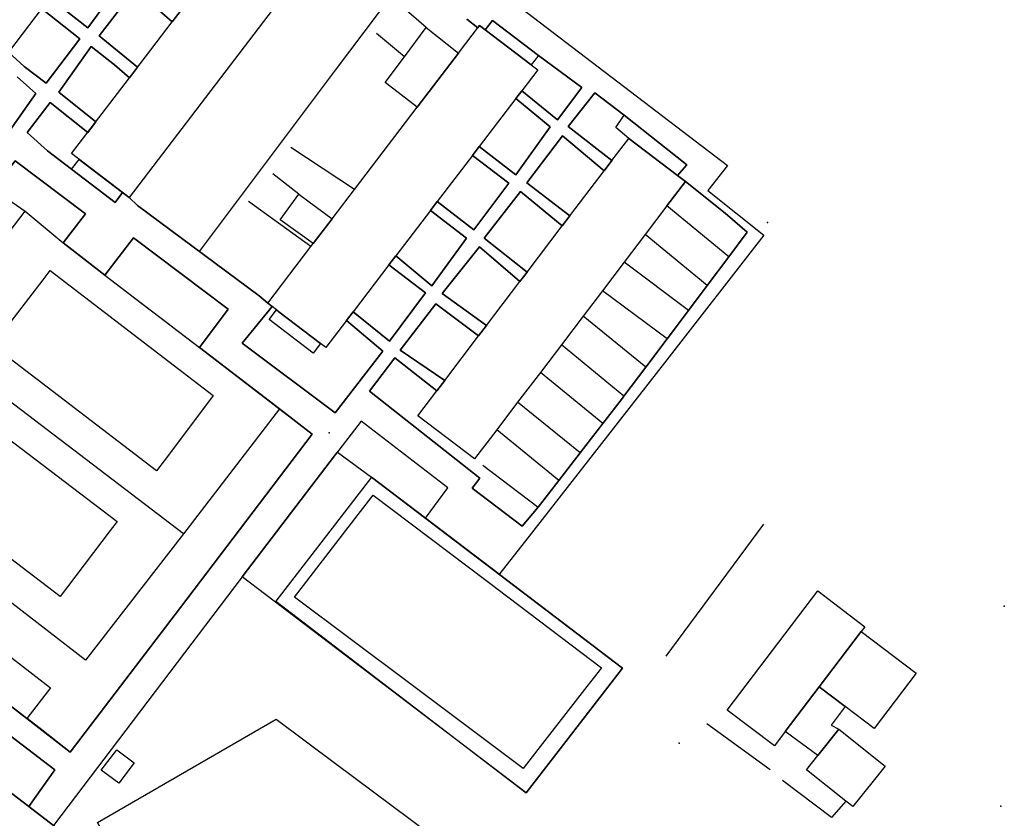
# Model space of a CAD drawing. Extents: x 2360757 to 2364152, y 4852792 to 4855644.
# Drawn here: x 2363364 to 2363477, y 4854853 to 4854945 of the extents above; entities that cross this region are included whole.
import ezdxf

# ---------------------------------------------------------------- set-up
doc = ezdxf.new("R2010")
doc.units = 0
for name, color, linetype in [('AC_PED', 7, 'CONTINUOUS'), ('AC_VEI', 7, 'CONTINUOUS'), ('AR_STR', 7, 'CONTINUOUS'), ('ARC_SV', 7, 'CONTINUOUS'), ('EDIFIC', 7, 'CONTINUOUS'), ('EL_DIV_PARTE1', 7, 'CONTINUOUS'), ('EL_DIV_PARTE_2', 7, 'CONTINUOUS'), ('ISOLATO', 7, 'CONTINUOUS'), ('LOC_SG', 7, 'CONTINUOUS'), ('MN_EDI_NOVOL', 7, 'CONTINUOUS'), ('MN_EDI_VOL', 7, 'CONTINUOUS'), ('MN_UVOL', 7, 'CONTINUOUS'), ('PT_QUO_PARTE_2', 7, 'CONTINUOUS'), ('SV_STR', 7, 'CONTINUOUS'), ('TP_STR', 7, 'CONTINUOUS'), ('UN_VOL', 7, 'CONTINUOUS')]:
    doc.layers.add(name, color=color, linetype=linetype)

msp = doc.modelspace()

# ---------------------------------------------------------------- linework, layer by layer
at = {"layer": 'AC_PED', "color": 7, "linetype": 'CONTINUOUS'}
for points in [[(2363417.64, 4854949.04, 2.22), (2363445.2, 4854927.98, 1.86), (2363442.93, 4854925.09, 1.98), (2363449.41, 4854919.91, 1.98), (2363438.2, 4854905.54, 2.35), (2363422.59, 4854885.54, 2.38), (2363418.96, 4854880.88, 2.4), (2363418.88, 4854880.78, 2.38), (2363410.38, 4854887.25, 2.35), (2363412.93, 4854890.76, 2.34), (2363402.95, 4854898.47, 2.3), (2363400, 4854894.6, 2.32), (2363389.23, 4854880.48, 2.4), (2363367.46, 4854851.78, 3.73), (2363364.58, 4854853.98, 3.81), (2363367.61, 4854858.19, 3.36), (2363350.67, 4854871.14, 3.1)], [(2363368.93, 4854945.77, 2.23), (2363371.41, 4854943.86, 2.22), (2363375.31, 4854949.18, 2.18)], [(2363376.68, 4854948.08, 2.19), (2363372.7, 4854942.93, 2.22), (2363377.15, 4854939.33, 2.23), (2363376.21, 4854938.1, 2.24), (2363374.5, 4854939.57, 2.24), (2363371.8, 4854941.7, 2.24), (2363368.05, 4854936.41, 2.3), (2363372.34, 4854933.01, 2.29), (2363371.39, 4854931.77, 2.3), (2363367.05, 4854935.22, 2.32), (2363364.39, 4854931.79, 2.36), (2363366.77, 4854929.67, 2.35), (2363369.53, 4854927.55, 2.32), (2363373.25, 4854924.7, 2.29), (2363373.25, 4854924.7, 2.29), (2363374.55, 4854923.71, 2.28), (2363375.41, 4854924.84, 2.28), (2363376.16, 4854924.27, 2.28), (2363377.14, 4854923.33, 2.27), (2363391.18, 4854912.93, 2.24), (2363392.17, 4854912.07, 2.23), (2363392.66, 4854911.69, 2.2), (2363389.23, 4854907.45, 2.25), (2363399.96, 4854899.4, 2.29), (2363405.43, 4854906.52, 2.25), (2363401.25, 4854910.07, 2.23), (2363402.02, 4854911.08, 2.2), (2363406.22, 4854907.69, 2.24), (2363410.36, 4854913.25, 2.23), (2363406.15, 4854916.49, 2.23), (2363406.95, 4854917.54, 2.2), (2363411.08, 4854914.09, 2.23), (2363415.08, 4854919.58, 2.24), (2363410.94, 4854922.78, 2.24), (2363411.71, 4854923.79, 2.2), (2363415.93, 4854920.54, 2.24), (2363419.98, 4854925.92, 2.23), (2363415.78, 4854929.13, 2.24), (2363416.56, 4854930.14, 2.2), (2363420.8, 4854926.89, 2.22), (2363424.77, 4854932.41, 2.17), (2363420.78, 4854935.68, 2.19), (2363421.47, 4854936.58, 2.2), (2363425.61, 4854933.25, 2.15), (2363428.42, 4854936.98, 2.07), (2363423.4, 4854940.66, 2.11), (2363418.08, 4854944.72, 2.22), (2363417.26, 4854943.64, 2.24), (2363416.61, 4854944.14, 2.2), (2363416.41, 4854943.87, 2.2), (2363415.12, 4854944.87, 2.29)], [(2363362.27, 4854941.03, 2.3), (2363364.07, 4854939.38, 2.31), (2363366.59, 4854937.47, 2.3), (2363370.47, 4854942.59, 2.24), (2363366.07, 4854946.1, 2.24)], [(2363382.16, 4854945.9, 2.2), (2363381.13, 4854944.54, 2.21), (2363379.36, 4854946.07, 2.2)], [(2363360.36, 4854929.17, 2.4), (2363365.41, 4854936.28, 2.32), (2363363.26, 4854938.18, 2.32)]]:
    msp.add_polyline3d(points, dxfattribs=at)
for points in [[(2363421.53, 4854886.35, 2.37), (2363423.37, 4854888.52, 2.37), (2363425.76, 4854891.62, 2.37), (2363428.23, 4854894.81, 2.36), (2363430.84, 4854898.2, 2.37), (2363433.09, 4854901.12, 2.38), (2363433.24, 4854901.33, 2.38), (2363435.77, 4854904.68, 2.37), (2363438.25, 4854907.97, 2.35), (2363440.7, 4854911.23, 2.31), (2363442.86, 4854914.1, 2.23), (2363445.37, 4854917.43, 2.11), (2363438.22, 4854923.29, 2.13), (2363440.36, 4854926.1, 2.02), (2363439.44, 4854926.8, 2.03), (2363440.51, 4854928.03, 1.98), (2363433.3, 4854933.76, 2.06), (2363429.9, 4854936.36, 2.06), (2363426.83, 4854932.45, 2.15), (2363431.88, 4854928.55, 2.16), (2363430.97, 4854927.35, 2.18), (2363426.17, 4854931.38, 2.17), (2363422.04, 4854925.98, 2.22), (2363427.01, 4854922.14, 2.24), (2363426.15, 4854921.01, 2.24), (2363421.33, 4854924.95, 2.23), (2363417.12, 4854919.56, 2.24), (2363422.08, 4854915.66, 2.26), (2363421.27, 4854914.59, 2.27), (2363416.58, 4854918.57, 2.24), (2363412.28, 4854913.18, 2.23), (2363417.41, 4854909.51, 2.25), (2363416.5, 4854908.31, 2.25), (2363411.56, 4854912, 2.22), (2363407.45, 4854906.66, 2.25), (2363412.58, 4854903.14, 2.27), (2363411.66, 4854901.94, 2.27), (2363406.81, 4854905.78, 2.25), (2363403.89, 4854901.91, 2.28), (2363416.65, 4854891.88, 2.34), (2363415.76, 4854890.71, 2.35), (2363421.53, 4854886.35, 2.37)], [(2363341.21, 4854881.59, 2.88), (2363348.6, 4854876.15, 2.98), (2363350.6, 4854874.67, 2.97), (2363352.76, 4854873.08, 2.95), (2363364.37, 4854864.15, 2.66), (2363369.37, 4854860.23, 3.16), (2363382.08, 4854876.95, 2.44), (2363397.29, 4854896.95, 2.31), (2363393.51, 4854899.89, 2.29), (2363384.31, 4854906.94, 2.26), (2363387.61, 4854911.38, 2.24), (2363376.66, 4854919.61, 2.27), (2363373.38, 4854915.32, 2.27), (2363368.86, 4854918.79, 0), (2363368.55, 4854919.02, 2.3), (2363371.14, 4854922.39, 2.3), (2363363.04, 4854928.51, 2.38), (2363347.53, 4854908.18, 2.36), (2363332.27, 4854888.18, 2.75), (2363341.21, 4854881.59, 2.88)]]:
    msp.add_polyline3d(points, close=True, dxfattribs=at)
at = {"layer": 'AC_VEI', "color": 7, "linetype": 'CONTINUOUS'}
msp.add_polyline3d([(2363327.52, 4854882.32, 3.45), (2363364.58, 4854853.98, 3.81), (2363367.46, 4854851.78, 3.74), (2363373.75, 4854846.95, 3.59), (2363380.46, 4854842.14, 3.61), (2363391.77, 4854833.05, 2.97), (2363402.06, 4854825.74, 3.26), (2363400.13, 4854823.18, 3.62), (2363400, 4854823.01, 3.64), (2363398.53, 4854821.06, 4), (2363176.57, 4854989.04, 3.2)], dxfattribs=at)
at = {"layer": 'AR_STR', "color": 7, "linetype": 'CONTINUOUS'}
for points in [[(2363360.59, 4854991.93, 2.25), (2363365.26, 4854988.36, 2.25), (2363364.66, 4854987.48, 2.25), (2363376.95, 4854978.17, 2.26), (2363377.66, 4854979.02, 2.25), (2363400, 4854962.28, 2.17), (2363400.76, 4854961.7, 2.18), (2363405.31, 4854958.3, 2.23), (2363404.56, 4854957.29, 2.23), (2363416.89, 4854947.97, 2.25), (2363417.64, 4854949.04, 2.22), (2363445.2, 4854927.98, 1.86), (2363442.93, 4854925.09, 1.98), (2363449.41, 4854919.91, 1.98), (2363438.2, 4854905.54, 2.35), (2363422.59, 4854885.54, 2.38), (2363418.96, 4854880.88, 2.4), (2363418.88, 4854880.78, 2.38), (2363410.38, 4854887.25, 2.35), (2363412.93, 4854890.76, 2.34), (2363402.95, 4854898.47, 2.3), (2363400, 4854894.6, 2.32), (2363389.23, 4854880.48, 2.4), (2363367.46, 4854851.78, 3.73)], [(2363368.93, 4854945.77, 2.23), (2363371.41, 4854943.86, 2.22), (2363375.31, 4854949.18, 2.18)], [(2363376.68, 4854948.08, 2.19), (2363372.7, 4854942.93, 2.22), (2363377.15, 4854939.33, 2.23), (2363376.21, 4854938.1, 2.24), (2363374.5, 4854939.57, 2.24), (2363371.8, 4854941.7, 2.24), (2363368.05, 4854936.41, 2.3), (2363372.34, 4854933.01, 2.29), (2363371.39, 4854931.77, 2.3), (2363367.05, 4854935.22, 2.32), (2363364.39, 4854931.79, 2.36), (2363366.77, 4854929.67, 2.35), (2363369.53, 4854927.55, 2.32), (2363373.25, 4854924.7, 2.29), (2363374.55, 4854923.71, 2.28), (2363375.41, 4854924.84, 2.28), (2363376.16, 4854924.27, 2.28), (2363377.14, 4854923.33, 2.27), (2363391.18, 4854912.93, 2.24), (2363392.17, 4854912.07, 2.23), (2363392.66, 4854911.69, 2.2), (2363389.23, 4854907.45, 2.25), (2363399.96, 4854899.4, 2.29), (2363399.96, 4854899.4, 2.29), (2363405.43, 4854906.52, 2.25), (2363401.25, 4854910.07, 2.23), (2363402.02, 4854911.08, 2.2), (2363406.22, 4854907.69, 2.24), (2363410.36, 4854913.25, 2.23), (2363406.15, 4854916.49, 2.23), (2363406.95, 4854917.54, 2.2), (2363411.08, 4854914.09, 2.23), (2363415.08, 4854919.58, 2.24), (2363410.94, 4854922.78, 2.24), (2363411.71, 4854923.79, 2.2), (2363415.93, 4854920.54, 2.24), (2363419.98, 4854925.92, 2.23), (2363415.78, 4854929.13, 2.24), (2363416.56, 4854930.14, 2.2), (2363420.8, 4854926.89, 2.22), (2363424.77, 4854932.41, 2.17), (2363420.78, 4854935.68, 2.19), (2363421.47, 4854936.58, 2.2), (2363425.61, 4854933.25, 2.15), (2363428.42, 4854936.98, 2.07), (2363423.4, 4854940.66, 2.11), (2363418.08, 4854944.72, 2.22), (2363417.26, 4854943.64, 2.24), (2363416.61, 4854944.14, 2.2), (2363416.41, 4854943.87, 2.2), (2363415.12, 4854944.87, 2.29)], [(2363362.27, 4854941.03, 2.3), (2363364.07, 4854939.38, 2.31), (2363366.59, 4854937.47, 2.3), (2363370.47, 4854942.59, 2.24), (2363366.07, 4854946.1, 2.24)], [(2363382.16, 4854945.9, 2.2), (2363381.13, 4854944.54, 2.21), (2363379.36, 4854946.07, 2.2)], [(2363360.36, 4854929.17, 2.4), (2363365.41, 4854936.28, 2.32), (2363363.26, 4854938.18, 2.32)], [(2363372.52, 4854852.12, 3.32), (2363393.13, 4854864.07, 2.58), (2363400, 4854858.94, 2.62), (2363417.35, 4854845.98, 2.54)]]:
    msp.add_polyline3d(points, dxfattribs=at)
for points in [[(2363421.53, 4854886.35, 2.37), (2363423.37, 4854888.52, 2.37), (2363425.76, 4854891.62, 2.37), (2363428.23, 4854894.81, 2.36), (2363430.84, 4854898.2, 2.37), (2363433.09, 4854901.12, 2.38), (2363433.24, 4854901.33, 2.38), (2363435.77, 4854904.68, 2.37), (2363438.25, 4854907.97, 2.35), (2363440.7, 4854911.23, 2.31), (2363442.86, 4854914.1, 2.23), (2363445.37, 4854917.43, 2.11), (2363447.49, 4854920.25, 2.12), (2363444.95, 4854922.46, 2.12), (2363440.36, 4854926.1, 2.02), (2363439.44, 4854926.8, 2.03), (2363440.51, 4854928.03, 1.98), (2363433.3, 4854933.76, 2.06), (2363429.9, 4854936.36, 2.06), (2363426.83, 4854932.45, 2.15), (2363431.88, 4854928.55, 2.16), (2363430.97, 4854927.35, 2.18), (2363426.17, 4854931.38, 2.17), (2363422.04, 4854925.98, 2.22), (2363427.01, 4854922.14, 2.24), (2363426.15, 4854921.01, 2.24), (2363421.33, 4854924.95, 2.23), (2363417.12, 4854919.56, 2.24), (2363422.08, 4854915.66, 2.26), (2363421.27, 4854914.59, 2.27), (2363416.58, 4854918.57, 2.24), (2363412.28, 4854913.18, 2.23), (2363417.41, 4854909.51, 2.25), (2363416.5, 4854908.31, 2.25), (2363411.56, 4854912, 2.22), (2363407.45, 4854906.66, 2.25), (2363412.58, 4854903.14, 2.27), (2363411.66, 4854901.94, 2.27), (2363406.81, 4854905.78, 2.25), (2363403.89, 4854901.91, 2.28), (2363416.65, 4854891.88, 2.34), (2363415.76, 4854890.71, 2.35), (2363421.53, 4854886.35, 2.37)], [(2363369.37, 4854860.23, 3.16), (2363382.08, 4854876.95, 2.44), (2363397.29, 4854896.95, 2.31), (2363393.51, 4854899.89, 2.29), (2363384.31, 4854906.94, 2.26), (2363387.61, 4854911.38, 2.24), (2363376.66, 4854919.61, 2.27), (2363373.38, 4854915.32, 2.27), (2363368.86, 4854918.79, 0), (2363368.55, 4854919.02, 2.3), (2363371.14, 4854922.39, 2.3), (2363363.04, 4854928.51, 2.38), (2363347.53, 4854908.18, 2.36), (2363332.27, 4854888.18, 2.75), (2363341.21, 4854881.59, 2.88), (2363348.6, 4854876.15, 2.98), (2363350.6, 4854874.67, 2.97), (2363352.76, 4854873.08, 2.95), (2363364.37, 4854864.15, 2.66), (2363369.37, 4854860.23, 3.16)]]:
    msp.add_polyline3d(points, close=True, dxfattribs=at)
at = {"layer": 'ARC_SV', "color": 7, "linetype": 'CONTINUOUS'}
msp.add_polyline3d([(2363360.52, 4854925.21, 3.53), (2363364.17, 4854922.69, 4.54), (2363368.55, 4854919.02, 2.3), (2363368.86, 4854918.79, 0), (2363373.38, 4854915.32, 2.27), (2363377.64, 4854912.05, 2.67), (2363380.68, 4854909.73, 2.95), (2363381.2, 4854909.32, 2.85), (2363384.31, 4854906.94, 2.26), (2363393.41, 4854899.97, 2.75), (2363395.4, 4854898.42, 2.62), (2363397.29, 4854896.95, 2.31), (2363382.08, 4854876.95, 2.44), (2363369.37, 4854860.23, 2.87), (2363369.37, 4854860.23, 2.87), (2363366.08, 4854862.81, 2.88), (2363364.39, 4854864.14, 2.88), (2363364.37, 4854864.16, 2.88), (2363364.37, 4854864.15, 2.88), (2363363.98, 4854864.45, 2.88), (2363355.92, 4854870.65, 2.9)], dxfattribs=at)
msp.add_polyline3d([(2363422, 4854855.54, 2.72), (2363389.23, 4854880.48, 2.72), (2363400, 4854894.6, 2.32), (2363400.21, 4854894.88, 2.69), (2363404.13, 4854892, 2.75), (2363433.11, 4854869.95, 2.66), (2363422, 4854855.54, 2.72)], close=True, dxfattribs=at)
at = {"layer": 'EDIFIC', "color": 7, "linetype": 'CONTINUOUS'}
for points in [[(2363376.55, 4854974.45, 2.17), (2363376.75, 4854974.3, 2.17), (2363383.45, 4854969.28, 2.17), (2363380.73, 4854965.66, 2.17), (2363375.81, 4854959.09, 2.17), (2363366.99, 4854947.32, 2.17), (2363362.27, 4854941.03, 2.17), (2363361.36, 4854939.81, 2.17), (2363359.29, 4854937.05, 2.17), (2363358.5, 4854937.65, 2.17), (2363353.38, 4854941.49, 2.17), (2363352.4, 4854942.22, 2.17), (2363354.6, 4854945.16, 2.17), (2363357.41, 4854948.91, 2.17), (2363376.55, 4854974.45, 2.17)], [(2363393.85, 4854961.23, 2.06), (2363399.51, 4854956.92, 2.06), (2363400.49, 4854956.18, 2.06), (2363376.16, 4854924.27, 2.06), (2363369.53, 4854929.33, 2.06), (2363376.21, 4854938.1, 2.06), (2363381.13, 4854944.54, 2.06), (2363382.16, 4854945.9, 2.06), (2363390.94, 4854957.41, 2.06), (2363393.85, 4854961.23, 2.06)], [(2363416.61, 4854944.14, 2.21), (2363417.26, 4854943.64, 2.21), (2363422.57, 4854939.58, 2.21), (2363423.32, 4854939.01, 2.21), (2363421.47, 4854936.58, 2.21), (2363420.78, 4854935.68, 2.21), (2363416.56, 4854930.14, 2.21), (2363415.78, 4854929.13, 2.21), (2363411.71, 4854923.79, 2.21), (2363410.94, 4854922.78, 2.21), (2363406.95, 4854917.54, 2.21), (2363406.15, 4854916.49, 2.21), (2363402.02, 4854911.08, 2.21), (2363401.25, 4854910.07, 2.21), (2363398.87, 4854906.95, 2.21), (2363398.27, 4854907.41, 2.21), (2363393.45, 4854911.09, 2.21), (2363393.19, 4854911.29, 2.21), (2363392.66, 4854911.69, 2.21), (2363392.17, 4854912.07, 2.21), (2363397.15, 4854918.6, 2.21), (2363397.41, 4854918.95, 2.21), (2363399.6, 4854921.82, 2.21), (2363402.16, 4854925.18, 2.21), (2363409.42, 4854934.7, 2.21), (2363414.17, 4854940.94, 2.21), (2363416.61, 4854944.14, 2.21)], [(2363433.81, 4854931.09, 2.13), (2363439.44, 4854926.8, 2.13), (2363440.36, 4854926.1, 2.13), (2363438.22, 4854923.29, 2.13), (2363435.73, 4854920.01, 2.13), (2363433.3, 4854916.81, 2.13), (2363430.78, 4854913.49, 2.13), (2363428.55, 4854910.56, 2.13), (2363426.04, 4854907.27, 2.13), (2363423.62, 4854904.08, 2.13), (2363421, 4854900.63, 2.13), (2363418.6, 4854897.47, 2.13), (2363416.03, 4854894.09, 2.13), (2363409.48, 4854899.07, 2.13), (2363411.66, 4854901.94, 2.13), (2363412.58, 4854903.14, 2.13), (2363416.5, 4854908.31, 2.13), (2363417.41, 4854909.51, 2.13), (2363421.27, 4854914.59, 2.13), (2363422.08, 4854915.66, 2.13), (2363426.15, 4854921.01, 2.13), (2363427.01, 4854922.14, 2.13), (2363430.97, 4854927.35, 2.13), (2363431.88, 4854928.55, 2.13), (2363433.81, 4854931.09, 2.13)], [(2363451.87, 4854862.62, 2.34), (2363450.64, 4854860.99, 2.34), (2363445.19, 4854865.09, 2.34), (2363455.62, 4854878.86, 2.34), (2363461.07, 4854874.73, 2.34), (2363460.63, 4854874.16, 2.34), (2363455.78, 4854867.77, 2.34), (2363451.87, 4854862.62, 2.34)], [(2363355.48, 4854876.62, 2.56), (2363367.09, 4854867.68, 2.56), (2363364.37, 4854864.15, 2.56), (2363352.76, 4854873.08, 2.56), (2363355.48, 4854876.62, 2.56)]]:
    msp.add_polyline3d(points, close=True, dxfattribs=at)
at = {"layer": 'EL_DIV_PARTE1', "color": 7, "linetype": 'CONTINUOUS'}
for points in [[(2363342.75, 4854892.75, 5.17), (2363341.62, 4854893.14, 5.17), (2363364.17, 4854922.69, 4.54), (2363368.55, 4854919.02, 4.89), (2363373.38, 4854915.32, 4.5), (2363384.31, 4854906.94, 4.65), (2363393.51, 4854899.89, 4), (2363382.43, 4854885.43, 5.03), (2363371.15, 4854870.85, 5.03), (2363356.15, 4854882.44, 4.96)], [(2363382.43, 4854885.43, 2.87), (2363353.2, 4854907.73, 2.88)]]:
    msp.add_polyline3d(points, dxfattribs=at)
at = {"layer": 'EL_DIV_PARTE_2', "color": 7, "linetype": 'CONTINUOUS'}
for points in [[(2363400, 4854938.96, 3.47), (2363408.26, 4854949.97, 3.47)], [(2363410.44, 4854943.91, 3.25), (2363407.32, 4854946.59, 3.25)], [(2363407.93, 4854940.52, 3.31), (2363404.73, 4854943.21, 3.31)], [(2363384.3, 4854918.03, 3.47), (2363400, 4854938.96, 3.47)], [(2363402.16, 4854925.18, 3), (2363394.81, 4854930.06, 3)], [(2363395.77, 4854924.65, 3.47), (2363392.76, 4854926.99, 3.45)], [(2363391.18, 4854912.93, 3.47), (2363377.14, 4854923.33, 3.47)], [(2363397.15, 4854918.6, 3.25), (2363389.95, 4854923.79, 3.25)], [(2363445.37, 4854917.43, 3.43), (2363438.22, 4854923.29, 3)], [(2363417, 4854893.38, 3.93), (2363423.37, 4854888.52, 3.86), (2363425.76, 4854891.62, 3.86), (2363428.23, 4854894.81, 3.86), (2363430.84, 4854898.2, 3.86), (2363433.09, 4854901.12, 3.86), (2363433.24, 4854901.33, 3.85), (2363435.77, 4854904.68, 3.77), (2363438.25, 4854907.97, 3.68), (2363440.7, 4854911.23, 3.59), (2363442.86, 4854914.1, 3.52), (2363445.37, 4854917.43, 3.43), (2363447.49, 4854920.25, 3.35), (2363444.95, 4854922.46, 3.64)], [(2363442.86, 4854914.1, 3.52), (2363435.73, 4854920.01, 3.31)], [(2363440.7, 4854911.23, 3.59), (2363433.3, 4854916.81, 2.8)], [(2363438.25, 4854907.97, 3.68), (2363430.78, 4854913.49, 3.48)], [(2363435.77, 4854904.68, 3.77), (2363428.55, 4854910.56, 3.58)], [(2363433.24, 4854901.33, 3.85), (2363426.04, 4854907.27, 3.17)], [(2363430.84, 4854898.2, 3.56), (2363423.62, 4854904.08, 4.04)], [(2363428.23, 4854894.81, 3.86), (2363421, 4854900.63, 3.59)], [(2363425.76, 4854891.62, 3.76), (2363418.6, 4854897.47, 3.44)], [(2363404.13, 4854892, 2.75), (2363393.09, 4854877.66, 2.72)], [(2363433.1, 4854869.95, 2.66), (2363410.38, 4854887.25, 2.73), (2363404.13, 4854892, 2.75)], [(2363449.38, 4854886.58, 4.38), (2363438.1, 4854871.33, 4.01)], [(2363393.09, 4854877.66, 2.72), (2363422, 4854855.54, 2.72)], [(2363422, 4854855.54, 2.72), (2363433.1, 4854869.95, 2.66)], [(2363450.12, 4854858.19, 3.18), (2363442.84, 4854863.5, 3.18)], [(2363458.88, 4854854.59, 3.19), (2363457.21, 4854852.69, 3.19), (2363451.55, 4854856.99, 3.19)]]:
    msp.add_polyline3d(points, dxfattribs=at)
at = {"layer": 'ISOLATO', "color": 7, "linetype": 'CONTINUOUS'}
for points in [[(2363375.31, 4854949.18, 2.18), (2363371.41, 4854943.86, 2.22), (2363368.93, 4854945.77, 2.23)], [(2363415.12, 4854944.87, 2.29), (2363416.41, 4854943.87, 2.2), (2363416.61, 4854944.14, 2.2), (2363417.26, 4854943.64, 2.24), (2363418.08, 4854944.72, 2.22), (2363423.4, 4854940.66, 2.11), (2363428.42, 4854936.98, 2.07), (2363425.61, 4854933.25, 2.15), (2363421.47, 4854936.58, 2.2), (2363420.78, 4854935.68, 2.19), (2363424.77, 4854932.41, 2.17), (2363420.8, 4854926.89, 2.22), (2363416.56, 4854930.14, 2.2), (2363415.78, 4854929.13, 2.24), (2363419.98, 4854925.92, 2.23), (2363415.93, 4854920.54, 2.24), (2363411.71, 4854923.79, 2.2), (2363410.94, 4854922.78, 2.24), (2363415.08, 4854919.58, 2.24), (2363411.08, 4854914.09, 2.23), (2363406.95, 4854917.54, 2.2), (2363406.15, 4854916.49, 2.23), (2363410.36, 4854913.25, 2.23), (2363406.22, 4854907.69, 2.24), (2363402.02, 4854911.08, 2.2), (2363401.25, 4854910.07, 2.23), (2363405.43, 4854906.52, 2.25), (2363399.96, 4854899.4, 2.29), (2363399.96, 4854899.4, 2.29), (2363389.23, 4854907.45, 2.25), (2363392.66, 4854911.69, 2.2), (2363392.17, 4854912.07, 2.23), (2363391.18, 4854912.93, 2.24), (2363377.14, 4854923.33, 2.27), (2363376.16, 4854924.27, 2.28), (2363375.41, 4854924.84, 2.28), (2363374.55, 4854923.71, 2.28), (2363373.25, 4854924.7, 2.29), (2363369.53, 4854927.55, 2.32), (2363366.77, 4854929.67, 2.35), (2363364.39, 4854931.79, 2.36), (2363367.05, 4854935.22, 2.32), (2363371.39, 4854931.77, 2.3), (2363372.34, 4854933.01, 2.29), (2363368.05, 4854936.41, 2.3), (2363371.8, 4854941.7, 2.24), (2363374.5, 4854939.57, 2.24), (2363376.21, 4854938.1, 2.24), (2363377.15, 4854939.33, 2.23), (2363372.7, 4854942.93, 2.22), (2363376.68, 4854948.08, 2.19)], [(2363366.07, 4854946.1, 2.24), (2363370.47, 4854942.59, 2.24), (2363366.59, 4854937.47, 2.3), (2363364.07, 4854939.38, 2.31), (2363362.27, 4854941.03, 2.3)], [(2363379.36, 4854946.07, 2.2), (2363381.13, 4854944.54, 2.21), (2363382.16, 4854945.9, 2.2)], [(2363363.26, 4854938.18, 2.32), (2363365.41, 4854936.28, 2.32), (2363360.36, 4854929.17, 2.4)]]:
    msp.add_polyline3d(points, dxfattribs=at)
for points in [[(2363421.53, 4854886.35, 2.37), (2363415.76, 4854890.71, 2.35), (2363416.65, 4854891.88, 2.34), (2363403.89, 4854901.91, 2.28), (2363406.81, 4854905.78, 2.25), (2363411.66, 4854901.94, 2.27), (2363412.58, 4854903.14, 2.27), (2363407.45, 4854906.66, 2.25), (2363411.56, 4854912, 2.22), (2363416.5, 4854908.31, 2.25), (2363417.41, 4854909.51, 2.25), (2363412.28, 4854913.18, 2.23), (2363416.58, 4854918.57, 2.24), (2363421.27, 4854914.59, 2.27), (2363422.08, 4854915.66, 2.26), (2363417.12, 4854919.56, 2.24), (2363421.33, 4854924.95, 2.23), (2363426.15, 4854921.01, 2.24), (2363427.01, 4854922.14, 2.24), (2363422.04, 4854925.98, 2.22), (2363426.17, 4854931.38, 2.17), (2363430.97, 4854927.35, 2.18), (2363431.88, 4854928.55, 2.16), (2363426.83, 4854932.45, 2.15), (2363429.9, 4854936.36, 2.06), (2363433.3, 4854933.76, 2.06), (2363440.51, 4854928.03, 1.98), (2363439.44, 4854926.8, 2.03), (2363440.36, 4854926.1, 2.02), (2363444.95, 4854922.46, 2.12), (2363447.49, 4854920.25, 2.12), (2363445.37, 4854917.43, 2.11), (2363442.86, 4854914.1, 2.23), (2363440.7, 4854911.23, 2.31), (2363438.25, 4854907.97, 2.35), (2363435.77, 4854904.68, 2.37), (2363433.24, 4854901.33, 2.38), (2363433.09, 4854901.12, 2.38), (2363430.84, 4854898.2, 2.37), (2363428.23, 4854894.81, 2.36), (2363425.76, 4854891.62, 2.37), (2363423.37, 4854888.52, 2.37), (2363421.53, 4854886.35, 2.37)], [(2363369.37, 4854860.23, 3.16), (2363364.37, 4854864.15, 2.66), (2363352.76, 4854873.08, 2.95), (2363350.6, 4854874.67, 2.97), (2363348.6, 4854876.15, 2.98), (2363341.21, 4854881.59, 2.88), (2363332.27, 4854888.18, 2.75), (2363347.53, 4854908.18, 2.36), (2363363.04, 4854928.51, 2.38), (2363371.14, 4854922.39, 2.3), (2363368.55, 4854919.02, 2.3), (2363368.86, 4854918.79, 0), (2363373.38, 4854915.32, 2.27), (2363376.66, 4854919.61, 2.27), (2363387.61, 4854911.38, 2.24), (2363384.31, 4854906.94, 2.26), (2363393.51, 4854899.89, 2.29), (2363397.29, 4854896.95, 2.31), (2363382.08, 4854876.95, 2.44), (2363369.37, 4854860.23, 3.16)]]:
    msp.add_polyline3d(points, close=True, dxfattribs=at)
at = {"layer": 'LOC_SG', "color": 7}
msp.add_point((2363476.75, 4854854), dxfattribs=at)
at = {"layer": 'MN_EDI_NOVOL', "color": 7, "linetype": 'CONTINUOUS'}
for points in [[(2363417.26, 4854943.64, 2.68), (2363418.08, 4854944.72, 2.68), (2363423.4, 4854940.66, 5.98), (2363422.57, 4854939.58, 5.65), (2363417.26, 4854943.64, 2.2)], [(2363433.3, 4854933.76, 6.33), (2363440.51, 4854928.03, 2.77), (2363439.44, 4854926.8, 2.73), (2363433.81, 4854931.09, 2.2), (2363432.31, 4854932.34, 6.33), (2363433.3, 4854933.76, 6.33)], [(2363370.39, 4854928.67, 2.21), (2363375.41, 4854924.84, 5.83), (2363374.55, 4854923.71, 5.83), (2363369.53, 4854927.55, 2.03), (2363370.39, 4854928.67, 2.21)], [(2363385.87, 4854901.42, 2.4), (2363385.1, 4854900.39, 2.4), (2363380.22, 4854893.89, 2.4), (2363379.33, 4854892.71, 2.4), (2363360.45, 4854907.15, 2.4), (2363361.31, 4854908.29, 2.4), (2363366.25, 4854914.78, 2.4), (2363367.05, 4854915.83, 2.4), (2363385.87, 4854901.42, 2.4)], [(2363393.19, 4854911.29, 2.34), (2363393.45, 4854911.09, 2.51), (2363398.27, 4854907.41, 5.65), (2363397.42, 4854906.3, 5.72), (2363392.34, 4854910.18, 2.16), (2363393.19, 4854911.29, 2.34)], [(2363374.78, 4854886.88, 2.79), (2363373.98, 4854885.82, 2.78), (2363369.06, 4854879.32, 2.76), (2363368.21, 4854878.2, 2.76), (2363349.34, 4854892.61, 2.76), (2363350.19, 4854893.73, 2.76), (2363355.04, 4854900.1, 2.76), (2363355.91, 4854901.24, 2.76), (2363374.78, 4854886.88, 2.79)], [(2363421.62, 4854858.37, 2.69), (2363408.41, 4854868.29, 2.4), (2363395.27, 4854878.15, 2.11), (2363397.06, 4854880.48, 2.12), (2363402.61, 4854887.68, 2.15), (2363404.34, 4854889.93, 2.16), (2363417.48, 4854879.98, 2.16), (2363430.66, 4854869.99, 2.16), (2363428.97, 4854867.82, 2.26), (2363423.33, 4854860.57, 2.59), (2363421.62, 4854858.37, 2.69)]]:
    msp.add_polyline3d(points, close=True, dxfattribs=at)
at = {"layer": 'MN_EDI_VOL', "color": 7, "linetype": 'CONTINUOUS'}
for points in [[(2363409.42, 4854934.7, 2.21), (2363405.73, 4854937.54, 2.21), (2363407.93, 4854940.52, 2.21), (2363410.44, 4854943.91, 2.21), (2363414.17, 4854940.94, 2.21), (2363409.42, 4854934.7, 2.21)], [(2363397.41, 4854918.95, 2.21), (2363393.6, 4854921.7, 2.21), (2363395.77, 4854924.65, 2.21), (2363399.6, 4854921.82, 2.21), (2363397.41, 4854918.95, 2.21)], [(2363460.63, 4854874.16, 2.34), (2363466.98, 4854869.38, 2.34), (2363462.15, 4854862.97, 2.34), (2363458.8, 4854865.5, 2.34), (2363455.78, 4854867.77, 2.34), (2363460.63, 4854874.16, 2.34)], [(2363455.78, 4854867.77, 2.32), (2363458.8, 4854865.5, 2.32), (2363457.16, 4854863.37, 2.32), (2363458.06, 4854862.89, 2.32), (2363455.65, 4854859.87, 2.32), (2363451.87, 4854862.62, 2.32), (2363455.78, 4854867.77, 2.32)], [(2363458.06, 4854862.89, 2.32), (2363463.39, 4854858.64, 2.32), (2363459.66, 4854853.97, 2.32), (2363458.88, 4854854.59, 2.32), (2363454.33, 4854858.22, 2.32), (2363455.65, 4854859.87, 2.32), (2363458.06, 4854862.89, 2.32)], [(2363374.97, 4854856.65, 2.56), (2363372.96, 4854858.17, 2.56), (2363374.75, 4854860.53, 2.56), (2363376.76, 4854859.01, 2.56), (2363374.97, 4854856.65, 2.56)]]:
    msp.add_polyline3d(points, close=True, dxfattribs=at)
at = {"layer": 'MN_UVOL', "color": 7, "linetype": 'CONTINUOUS'}
for points in [[(2363409.42, 4854934.7, 2.21), (2363405.73, 4854937.54, 2.21), (2363407.93, 4854940.52, 2.21), (2363410.44, 4854943.91, 2.21), (2363414.17, 4854940.94, 2.21), (2363409.42, 4854934.7, 2.21)], [(2363397.41, 4854918.95, 2.21), (2363393.6, 4854921.7, 2.21), (2363395.77, 4854924.65, 2.21), (2363399.6, 4854921.82, 2.21), (2363397.41, 4854918.95, 2.21)], [(2363460.63, 4854874.16, 2.34), (2363466.98, 4854869.38, 2.34), (2363462.15, 4854862.97, 2.34), (2363458.8, 4854865.5, 2.34), (2363455.78, 4854867.77, 2.34), (2363460.63, 4854874.16, 2.34)], [(2363455.78, 4854867.77, 2.32), (2363458.8, 4854865.5, 2.32), (2363457.16, 4854863.37, 2.32), (2363458.06, 4854862.89, 2.32), (2363455.65, 4854859.87, 2.32), (2363451.87, 4854862.62, 2.32), (2363455.78, 4854867.77, 2.32)], [(2363458.06, 4854862.89, 2.32), (2363463.39, 4854858.64, 2.32), (2363459.66, 4854853.97, 2.32), (2363458.88, 4854854.59, 2.32), (2363454.33, 4854858.22, 2.32), (2363455.65, 4854859.87, 2.32), (2363458.06, 4854862.89, 2.32)], [(2363374.97, 4854856.65, 2.56), (2363372.96, 4854858.17, 2.56), (2363374.75, 4854860.53, 2.56), (2363376.76, 4854859.01, 2.56), (2363374.97, 4854856.65, 2.56)]]:
    msp.add_polyline3d(points, close=True, dxfattribs=at)
at = {"layer": 'PT_QUO_PARTE_2', "color": 7}
for p in [(2363449.81, 4854921.38, 2.45), (2363399.27, 4854897.11, 2.38), (2363477.15, 4854877.09, 2.63), (2363439.65, 4854861.27, 2.43)]:
    msp.add_point(p, dxfattribs=at)
at = {"layer": 'SV_STR', "color": 7, "linetype": 'CONTINUOUS'}
for points in [[(2363327.52, 4854882.32, 3.45), (2363330.67, 4854886.43, 2.96), (2363350.67, 4854871.14, 3.1), (2363367.61, 4854858.19, 3.36), (2363364.58, 4854853.98, 3.81), (2363327.52, 4854882.32, 3.45)], [(2363402.06, 4854825.74, 3.26), (2363391.77, 4854833.05, 2.97), (2363380.46, 4854842.14, 3.61), (2363373.75, 4854846.95, 3.59), (2363374.68, 4854847.18, 3.52), (2363375.23, 4854847.4, 3.49), (2363372.52, 4854852.12, 3.32), (2363393.13, 4854864.07, 2.58), (2363400, 4854858.94, 2.62), (2363417.35, 4854845.98, 2.54), (2363405.48, 4854830.2, 2.74), (2363403.26, 4854827.33, 3.04), (2363402.06, 4854825.74, 3.26)]]:
    msp.add_polyline3d(points, close=True, dxfattribs=at)
at = {"layer": 'TP_STR', "color": 7, "linetype": 'CONTINUOUS'}
for points in [[(2363360.59, 4854991.93, 2.25), (2363365.26, 4854988.36, 2.25), (2363364.66, 4854987.48, 2.25), (2363376.95, 4854978.17, 2.26), (2363377.66, 4854979.02, 2.25), (2363400, 4854962.28, 2.17), (2363400.76, 4854961.7, 2.18), (2363405.31, 4854958.3, 2.23), (2363404.56, 4854957.29, 2.23), (2363416.89, 4854947.97, 2.25), (2363417.64, 4854949.04, 2.22), (2363445.2, 4854927.98, 1.86), (2363442.93, 4854925.09, 1.98), (2363449.41, 4854919.91, 1.98), (2363438.2, 4854905.54, 2.35), (2363422.59, 4854885.54, 2.38), (2363418.96, 4854880.88, 2.4), (2363418.88, 4854880.78, 2.38), (2363410.38, 4854887.25, 2.35), (2363412.93, 4854890.76, 2.34), (2363402.95, 4854898.47, 2.3), (2363400, 4854894.6, 2.32), (2363389.23, 4854880.48, 2.4), (2363367.46, 4854851.78, 3.73)], [(2363368.93, 4854945.77, 2.23), (2363371.41, 4854943.86, 2.22), (2363375.31, 4854949.18, 2.18)], [(2363376.68, 4854948.08, 2.19), (2363372.7, 4854942.93, 2.22), (2363377.15, 4854939.33, 2.23), (2363376.21, 4854938.1, 2.24), (2363374.5, 4854939.57, 2.24), (2363371.8, 4854941.7, 2.24), (2363368.05, 4854936.41, 2.3), (2363372.34, 4854933.01, 2.29), (2363371.39, 4854931.77, 2.3), (2363367.05, 4854935.22, 2.32), (2363364.39, 4854931.79, 2.36), (2363366.77, 4854929.67, 2.35), (2363369.53, 4854927.55, 2.32), (2363373.25, 4854924.7, 2.29), (2363374.55, 4854923.71, 2.28), (2363375.41, 4854924.84, 2.28), (2363376.16, 4854924.27, 2.28), (2363377.14, 4854923.33, 2.27), (2363391.18, 4854912.93, 2.24), (2363392.17, 4854912.07, 2.23), (2363392.66, 4854911.69, 2.2), (2363389.23, 4854907.45, 2.25), (2363399.96, 4854899.4, 2.29), (2363399.96, 4854899.4, 2.29), (2363405.43, 4854906.52, 2.25), (2363401.25, 4854910.07, 2.23), (2363402.02, 4854911.08, 2.2), (2363406.22, 4854907.69, 2.24), (2363410.36, 4854913.25, 2.23), (2363406.15, 4854916.49, 2.23), (2363406.95, 4854917.54, 2.2), (2363411.08, 4854914.09, 2.23), (2363415.08, 4854919.58, 2.24), (2363410.94, 4854922.78, 2.24), (2363411.71, 4854923.79, 2.2), (2363415.93, 4854920.54, 2.24), (2363419.98, 4854925.92, 2.23), (2363415.78, 4854929.13, 2.24), (2363416.56, 4854930.14, 2.2), (2363420.8, 4854926.89, 2.22), (2363424.77, 4854932.41, 2.17), (2363420.78, 4854935.68, 2.19), (2363421.47, 4854936.58, 2.2), (2363425.61, 4854933.25, 2.15), (2363428.42, 4854936.98, 2.07), (2363423.4, 4854940.66, 2.11), (2363418.08, 4854944.72, 2.22), (2363417.26, 4854943.64, 2.24), (2363416.61, 4854944.14, 2.2), (2363416.41, 4854943.87, 2.2), (2363415.12, 4854944.87, 2.29)], [(2363362.27, 4854941.03, 2.3), (2363364.07, 4854939.38, 2.31), (2363366.59, 4854937.47, 2.3), (2363370.47, 4854942.59, 2.24), (2363366.07, 4854946.1, 2.24)], [(2363382.16, 4854945.9, 2.2), (2363381.13, 4854944.54, 2.21), (2363379.36, 4854946.07, 2.2)], [(2363360.36, 4854929.17, 2.4), (2363365.41, 4854936.28, 2.32), (2363363.26, 4854938.18, 2.32)], [(2363372.52, 4854852.12, 3.32), (2363393.13, 4854864.07, 2.58), (2363400, 4854858.94, 2.62), (2363417.35, 4854845.98, 2.54)]]:
    msp.add_polyline3d(points, dxfattribs=at)
for points in [[(2363421.53, 4854886.35, 2.37), (2363423.37, 4854888.52, 2.37), (2363425.76, 4854891.62, 2.37), (2363428.23, 4854894.81, 2.36), (2363430.84, 4854898.2, 2.37), (2363433.09, 4854901.12, 2.38), (2363433.24, 4854901.33, 2.38), (2363435.77, 4854904.68, 2.37), (2363438.25, 4854907.97, 2.35), (2363440.7, 4854911.23, 2.31), (2363442.86, 4854914.1, 2.23), (2363445.37, 4854917.43, 2.11), (2363447.49, 4854920.25, 2.12), (2363444.95, 4854922.46, 2.12), (2363440.36, 4854926.1, 2.02), (2363439.44, 4854926.8, 2.03), (2363440.51, 4854928.03, 1.98), (2363433.3, 4854933.76, 2.06), (2363429.9, 4854936.36, 2.06), (2363426.83, 4854932.45, 2.15), (2363431.88, 4854928.55, 2.16), (2363430.97, 4854927.35, 2.18), (2363426.17, 4854931.38, 2.17), (2363422.04, 4854925.98, 2.22), (2363427.01, 4854922.14, 2.24), (2363426.15, 4854921.01, 2.24), (2363421.33, 4854924.95, 2.23), (2363417.12, 4854919.56, 2.24), (2363422.08, 4854915.66, 2.26), (2363421.27, 4854914.59, 2.27), (2363416.58, 4854918.57, 2.24), (2363412.28, 4854913.18, 2.23), (2363417.41, 4854909.51, 2.25), (2363416.5, 4854908.31, 2.25), (2363411.56, 4854912, 2.22), (2363407.45, 4854906.66, 2.25), (2363412.58, 4854903.14, 2.27), (2363411.66, 4854901.94, 2.27), (2363406.81, 4854905.78, 2.25), (2363403.89, 4854901.91, 2.28), (2363416.65, 4854891.88, 2.34), (2363415.76, 4854890.71, 2.35), (2363421.53, 4854886.35, 2.37)], [(2363369.37, 4854860.23, 3.16), (2363382.08, 4854876.95, 2.44), (2363397.29, 4854896.95, 2.31), (2363393.51, 4854899.89, 2.29), (2363384.31, 4854906.94, 2.26), (2363387.61, 4854911.38, 2.24), (2363376.66, 4854919.61, 2.27), (2363373.38, 4854915.32, 2.27), (2363368.86, 4854918.79, 0), (2363368.55, 4854919.02, 2.3), (2363371.14, 4854922.39, 2.3), (2363363.04, 4854928.51, 2.38), (2363347.53, 4854908.18, 2.36), (2363332.27, 4854888.18, 2.75), (2363341.21, 4854881.59, 2.88), (2363348.6, 4854876.15, 2.98), (2363350.6, 4854874.67, 2.97), (2363352.76, 4854873.08, 2.95), (2363364.37, 4854864.15, 2.66), (2363369.37, 4854860.23, 3.16)]]:
    msp.add_polyline3d(points, close=True, dxfattribs=at)
at = {"layer": 'UN_VOL', "color": 7, "linetype": 'CONTINUOUS'}
for points in [[(2363376.55, 4854974.45, 2.17), (2363376.75, 4854974.3, 2.17), (2363383.45, 4854969.28, 2.17), (2363380.73, 4854965.66, 2.17), (2363375.81, 4854959.09, 2.17), (2363366.99, 4854947.32, 2.17), (2363362.27, 4854941.03, 2.17), (2363361.36, 4854939.81, 2.17), (2363359.29, 4854937.05, 2.17), (2363358.5, 4854937.65, 2.17), (2363353.38, 4854941.49, 2.17), (2363352.4, 4854942.22, 2.17), (2363354.6, 4854945.16, 2.17), (2363357.41, 4854948.91, 2.17), (2363376.55, 4854974.45, 2.17)], [(2363393.85, 4854961.23, 2.06), (2363399.51, 4854956.92, 2.06), (2363400.49, 4854956.18, 2.06), (2363376.16, 4854924.27, 2.06), (2363369.53, 4854929.33, 2.06), (2363376.21, 4854938.1, 2.06), (2363381.13, 4854944.54, 2.06), (2363382.16, 4854945.9, 2.06), (2363390.94, 4854957.41, 2.06), (2363393.85, 4854961.23, 2.06)], [(2363416.61, 4854944.14, 2.21), (2363417.26, 4854943.64, 2.21), (2363422.57, 4854939.58, 2.21), (2363423.32, 4854939.01, 2.21), (2363421.47, 4854936.58, 2.21), (2363420.78, 4854935.68, 2.21), (2363416.56, 4854930.14, 2.21), (2363415.78, 4854929.13, 2.21), (2363411.71, 4854923.79, 2.21), (2363410.94, 4854922.78, 2.21), (2363406.95, 4854917.54, 2.21), (2363406.15, 4854916.49, 2.21), (2363402.02, 4854911.08, 2.21), (2363401.25, 4854910.07, 2.21), (2363398.87, 4854906.95, 2.21), (2363398.27, 4854907.41, 2.21), (2363393.45, 4854911.09, 2.21), (2363393.19, 4854911.29, 2.21), (2363392.66, 4854911.69, 2.21), (2363392.17, 4854912.07, 2.21), (2363397.15, 4854918.6, 2.21), (2363397.41, 4854918.95, 2.21), (2363399.6, 4854921.82, 2.21), (2363402.16, 4854925.18, 2.21), (2363409.42, 4854934.7, 2.21), (2363414.17, 4854940.94, 2.21), (2363416.61, 4854944.14, 2.21)], [(2363433.81, 4854931.09, 2.13), (2363439.44, 4854926.8, 2.13), (2363440.36, 4854926.1, 2.13), (2363438.22, 4854923.29, 2.13), (2363435.73, 4854920.01, 2.13), (2363433.3, 4854916.81, 2.13), (2363430.78, 4854913.49, 2.13), (2363428.55, 4854910.56, 2.13), (2363426.04, 4854907.27, 2.13), (2363423.62, 4854904.08, 2.13), (2363421, 4854900.63, 2.13), (2363418.6, 4854897.47, 2.13), (2363416.03, 4854894.09, 2.13), (2363409.48, 4854899.07, 2.13), (2363411.66, 4854901.94, 2.13), (2363412.58, 4854903.14, 2.13), (2363416.5, 4854908.31, 2.13), (2363417.41, 4854909.51, 2.13), (2363421.27, 4854914.59, 2.13), (2363422.08, 4854915.66, 2.13), (2363426.15, 4854921.01, 2.13), (2363427.01, 4854922.14, 2.13), (2363430.97, 4854927.35, 2.13), (2363431.88, 4854928.55, 2.13), (2363433.81, 4854931.09, 2.13)], [(2363451.87, 4854862.62, 2.34), (2363450.64, 4854860.99, 2.34), (2363445.19, 4854865.09, 2.34), (2363455.62, 4854878.86, 2.34), (2363461.07, 4854874.73, 2.34), (2363460.63, 4854874.16, 2.34), (2363455.78, 4854867.77, 2.34), (2363451.87, 4854862.62, 2.34)], [(2363355.48, 4854876.62, 2.56), (2363367.09, 4854867.68, 2.56), (2363364.37, 4854864.15, 2.56), (2363352.76, 4854873.08, 2.56), (2363355.48, 4854876.62, 2.56)]]:
    msp.add_polyline3d(points, close=True, dxfattribs=at)

doc.saveas('drawing.dxf')
